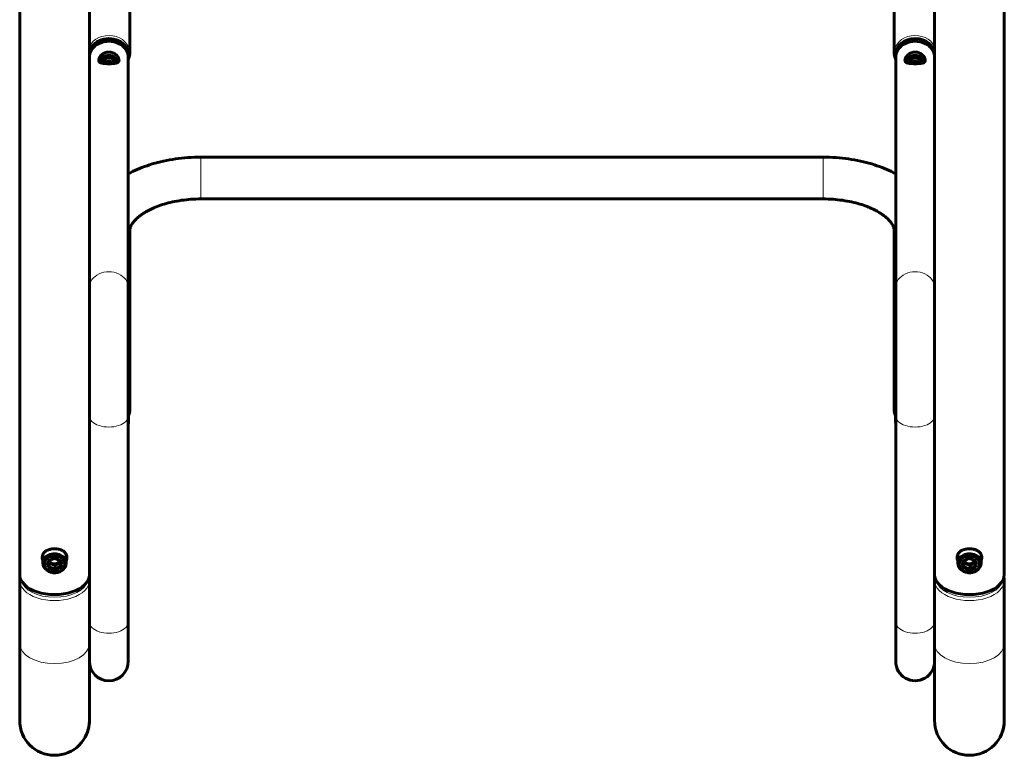
# Model space of a CAD drawing. Units: millimetres. Extents: x -6950 to 5345, y -3694 to 4196.
# Drawn here: x 950 to 1628, y -1818 to -1312 of the extents above; entities that cross this region are included whole.
import ezdxf

# ---------------------------------------------------------------- set-up
doc = ezdxf.new("R2010")
doc.units = ezdxf.units.MM
doc.linetypes.add('K5LT_BASIC', pattern=[0])
doc.linetypes.add('K5LT_THIN', pattern=[0])

msp = doc.modelspace()

# ---------------------------------------------------------------- linework, layer by layer
at = {"color": 150, "linetype": 'K5LT_BASIC', "lineweight": 60}
for p, q in [((950.17, -317.6), (950.17, -1693.77)), ((1628.17, -1693.77), (1628.17, -317.6)), ((1025.97, -1334.51), (1025.97, -1211.41)), ((1552.37, -1211.41), (1552.37, -1334.51)), ((998.17, -1257.14), (998.17, -1496.25)), ((1580.17, -1496.25), (1580.17, -1260.46)), ((998.17, -1337.6), (998.17, -1496.25)), ((1024.97, -1337.6), (1024.97, -1496.25)), ((1553.37, -1496.25), (1553.37, -1337.6)), ((1580.17, -1496.25), (1580.17, -1337.6)), ((1074.97, -1406.39), (1503.37, -1406.39)), ((1074.97, -1435.19), (1503.37, -1435.19)), ((1025.97, -1580.25), (1025.97, -1457.16)), ((1552.37, -1457.16), (1552.37, -1580.25)), ((998.17, -1496.25), (998.17, -1584.55)), ((1024.97, -1496.25), (1024.97, -1584.55)), ((1553.37, -1584.55), (1553.37, -1496.25)), ((1580.17, -1584.55), (1580.17, -1496.25)), ((998.17, -1584.55), (998.17, -1726.42)), ((998.17, -1584.55), (998.17, -1693.77)), ((1024.97, -1584.55), (1024.97, -1726.42)), ((1025.07, -1589.08), (1025.07, -1581.71)), ((1553.27, -1588.67), (1553.27, -1581.3)), ((1553.37, -1726.42), (1553.37, -1584.55)), ((1580.17, -1693.77), (1580.17, -1584.55)), ((1580.17, -1726.42), (1580.17, -1584.55)), ((998.17, -1726.42), (998.17, -1590.02)), ((1024.97, -1726.42), (1024.97, -1590.02)), ((1553.37, -1589.61), (1553.37, -1726.42)), ((1580.17, -1589.61), (1580.17, -1726.42)), ((966.17, -1685.98), (966.17, -1680.81)), ((982.17, -1685.98), (982.17, -1680.81)), ((1596.17, -1685.98), (1596.17, -1680.81)), ((1612.17, -1685.98), (1612.17, -1680.81)), ((970.26, -1684.66), (970.39, -1685.85)), ((970.39, -1685.85), (972.48, -1686.65)), ((970.39, -1685.85), (970.39, -1688.64)), ((972.48, -1686.65), (974.58, -1687.45)), ((974.58, -1687.45), (976.47, -1686.37)), ((974.58, -1687.45), (974.58, -1690.24)), ((976.47, -1686.37), (978.1, -1685.43)), ((1600.26, -1684.66), (1600.39, -1685.85)), ((1600.39, -1685.85), (1602.48, -1686.65)), ((1600.39, -1685.85), (1600.39, -1688.64)), ((1602.48, -1686.65), (1604.58, -1687.45)), ((1604.58, -1687.45), (1606.47, -1686.37)), ((1604.58, -1687.45), (1604.58, -1690.24)), ((1606.47, -1686.37), (1608.1, -1685.43)), ((950.17, -1697.86), (950.17, -1741.29)), ((998.17, -1697.86), (998.17, -1726.42)), ((1580.17, -1697.86), (1580.17, -1726.42)), ((1628.17, -1697.86), (1628.17, -1741.29)), ((998.17, -1726.42), (998.17, -1753.46)), ((1024.97, -1726.42), (1024.97, -1753.46)), ((1553.37, -1753.46), (1553.37, -1726.42)), ((1580.17, -1753.46), (1580.17, -1726.42)), ((950.17, -1741.29), (950.17, -1794.16)), ((998.17, -1741.29), (998.17, -1741.99)), ((998.17, -1753.46), (998.17, -1741.99)), ((1024.97, -1753.46), (1024.97, -1741.99)), ((1553.37, -1741.99), (1553.37, -1753.46)), ((1580.17, -1741.29), (1580.17, -1741.99)), ((1580.17, -1741.99), (1580.17, -1753.46)), ((1628.17, -1741.29), (1628.17, -1794.16)), ((998.17, -1753.46), (998.17, -1794.16)), ((1580.17, -1752.97), (1580.17, -1794.16))]:
    msp.add_line(p, q, dxfattribs=at)
at = {"color": 7, "linetype": 'K5LT_THIN', "lineweight": 18}
for p, q in [((1074.97, -1429.05), (1074.97, -1406.39)), ((1503.37, -1429.05), (1503.37, -1406.39)), ((1074.97, -1435.19), (1074.97, -1429.05)), ((1503.37, -1435.19), (1503.37, -1429.05))]:
    msp.add_line(p, q, dxfattribs=at)
at = {"color": 150, "linetype": 'K5LT_BASIC', "lineweight": 60}
for centre, radius, start in [((1011.57, -1753.46), 13.4, 180), ((1566.77, -1753.46), 13.4, 179.99994), ((974.17, -1794.16), 24, 180), ((974.17, -1794.16), 24, 333.61567), ((1604.17, -1794.16), 24, 180), ((1604.17, -1794.16), 24, 333.61567)]:
    msp.add_arc(centre, radius, start, 0, dxfattribs=at)
at = {"color": 7, "linetype": 'K5LT_THIN', "lineweight": 18}
for centre, major_axis, ratio, start_param, end_param in [((1011.57, -1334.51), (14.4, 0), 0.819152, 0, 2.766724), ((1566.77, -1334.51), (-14.4, 0), 0.819152, 3.516462, 6.283185), ((1022.97, -1334.51), (3, 0), 0.573576, 5.442117, 6.283185), ((1555.37, -1334.51), (-3, 0), 0.573576, 0, 0.841069), ((1011.57, -1457.16), (14.4, 0), 0.819152, 0, 0.374869), ((1566.77, -1457.16), (-14.4, 0), 0.819152, 5.908316, 6.283185), ((1011.57, -1496.25), (13.4, 0), 0.819152, 0, 3.141593), ((1566.77, -1496.25), (13.4, 0), 0.819152, 0, 3.141593), ((1011.57, -1580.25), (14.4, 0), 0.819152, 0, 0.374869), ((1566.77, -1580.25), (-14.4, 0), 0.819152, 5.908316, 6.283185), ((1011.57, -1584.55), (-13.4, 0), 0.573576, 0, 3.141593), ((1011.57, -1581.71), (-13.5, 0), 0.573576, 3.019801, 3.141593), ((1022.97, -1580.25), (3, 0), 0.573576, 5.487586, 6.283185), ((1555.37, -1580.25), (-3, 0), 0.573576, 0, 0.795399), ((1566.77, -1581.3), (-13.5, 0), 0.573576, 0, 0.121791), ((1566.77, -1584.55), (-13.4, 0), 0.573576, 0, 3.141593), ((953.17, -1697.86), (-3, 0), 0.819152, 5.707122, 6.283185), ((974.17, -1697.86), (-24, 0), 0.573576, 0, 3.141593), ((974.17, -1696.13), (-23.12, 0), 0.573576, 0.130038, 3.011555), ((995.17, -1697.86), (3, 0), 0.819152, 0, 0.576063), ((1583.17, -1697.86), (-3, 0), 0.819152, 5.707122, 6.283185), ((1604.17, -1697.86), (-24, 0), 0.573576, 0, 3.141593), ((1604.17, -1696.13), (-23.12, 0), 0.573576, 0.130038, 3.011555), ((1625.17, -1697.86), (3, 0), 0.819152, 0, 0.576063), ((1011.57, -1726.42), (-13.4, 0), 0.573576, 0, 3.141593), ((1566.77, -1726.42), (-13.4, 0), 0.573576, 0, 3.141593), ((974.17, -1741.29), (24, 0), 0.573576, 3.141593, 6.283185), ((1604.17, -1741.29), (24, 0), 0.573576, 3.141593, 6.283185)]:
    msp.add_ellipse(centre, major_axis=major_axis, ratio=ratio, start_param=start_param, end_param=end_param, dxfattribs=at)
at = {"color": 150, "linetype": 'K5LT_BASIC', "lineweight": 60}
for centre, major_axis, ratio, start_param, end_param in [((1011.57, -1335.79), (13.4, 0), 0.819152, 0, 3.141593), ((1011.57, -1337.6), (13.4, 0), 0.819152, 0, 3.141593), ((1566.77, -1335.79), (-13.4, 0), 0.819152, 3.141593, 6.283185), ((1566.77, -1337.6), (13.4, 0), 0.819152, 0, 3.141593), ((1011.57, -1335.79), (13.4, 0), 0.819152, 3.141593, 3.223986), ((1011.57, -1335.79), (-13.4, 0), 0.819152, 0, 0.082394), ((1011.57, -1335.79), (13.4, 0), 0.819152, 6.200792, 6.283185), ((1011.57, -1335.79), (-13.4, 0), 0.819152, 3.059199, 3.141593), ((1566.77, -1335.79), (-13.4, 0), 0.819152, 0, 0.082394), ((1566.77, -1335.79), (13.4, 0), 0.819152, 3.141593, 3.223986), ((1566.77, -1335.79), (-13.4, 0), 0.819152, 3.059199, 3.141593), ((1566.77, -1335.79), (13.4, 0), 0.819152, 6.200792, 6.283185), ((1011.57, -1589.08), (13.5, 0), 0.573576, 6.161394, 6.283185), ((1566.77, -1588.67), (-13.5, 0), 0.573576, 0, 0.121791), ((974.17, -1685.98), (8, 0), 0.819152, 0, 3.141593), ((974.17, -1680.81), (8, 0), 0.819152, 2.94393, 3.141593), ((974.17, -1680.81), (8, 0), 0.819152, 0, 0.197663), ((1604.17, -1685.98), (8, 0), 0.819152, 0, 3.141593), ((1604.17, -1680.81), (8, 0), 0.819152, 2.94393, 3.141593), ((1604.17, -1680.81), (8, 0), 0.819152, 0, 0.197663), ((974.17, -1685.98), (8, 0), 0.819152, 3.141593, 4.799454), ((974.17, -1683.68), (4, 0), 0.819152, 3.428191, 4.275855), ((974.17, -1683.11), (4, 0), 0.819152, 3.568243, 4.799454), ((974.17, -1683.68), (4, 0), 0.819152, 4.275855, 4.799454), ((974.17, -1683.11), (4, 0), 0.819152, 4.799454, 5.918436), ((974.17, -1683.68), (4, 0), 0.819152, 4.799454, 5.323052), ((974.17, -1685.98), (8, 0), 0.819152, 4.799454, 6.283185), ((974.17, -1683.68), (4, 0), 0.819152, 5.323052, 5.988257), ((1604.17, -1685.98), (8, 0), 0.819152, 3.141593, 4.799454), ((1604.17, -1683.68), (4, 0), 0.819152, 3.428191, 4.275855), ((1604.17, -1683.11), (4, 0), 0.819152, 3.568243, 4.799454), ((1604.17, -1683.68), (4, 0), 0.819152, 4.275855, 4.799454), ((1604.17, -1683.11), (4, 0), 0.819152, 4.799454, 5.918436), ((1604.17, -1683.68), (4, 0), 0.819152, 4.799454, 5.323052), ((1604.17, -1685.98), (8, 0), 0.819152, 4.799454, 6.283185), ((1604.17, -1683.68), (4, 0), 0.819152, 5.323052, 5.988257), ((974.17, -1693.77), (-24, 0), 0.573576, 0, 3.141593), ((1604.17, -1693.77), (-24, 0), 0.573576, 0, 3.141593)]:
    msp.add_ellipse(centre, major_axis=major_axis, ratio=ratio, start_param=start_param, end_param=end_param, dxfattribs=at)
for centre, major_axis in [((974.17, -1686.55), (7, 0)), ((1604.17, -1686.55), (7, 0)), ((974.17, -1686.55), (4.85, 0)), ((1604.17, -1686.55), (4.85, 0))]:
    msp.add_ellipse(centre, major_axis=major_axis, ratio=0.819152, dxfattribs=at)
for points, knots in [([(1004.57, -1339.71), (1004.57, -1339.58), (1004.6, -1339.32), (1004.69, -1338.91), (1004.82, -1338.53), (1005, -1338.12), (1005.21, -1337.73), (1005.63, -1337.08), (1006.24, -1336.35), (1007.08, -1335.63), (1007.72, -1335.2), (1008.24, -1334.9), (1008.72, -1334.67), (1009.31, -1334.44), (1009.91, -1334.27), (1010.54, -1334.14), (1011.09, -1334.09), (1011.45, -1334.08), (1011.57, -1334.08)], [0, 0, 0, 0, 1.102498, 2.256125, 3.258625, 4.007152, 5.350073, 6.144125, 8.810024, 10.815108, 12.254799, 12.927062, 13.973933, 15.093592, 16.179723, 17.191726, 18.349907, 19, 19, 19, 19]), ([(1011.57, -1334.08), (1011.82, -1334.08), (1012.31, -1334.1), (1012.97, -1334.21), (1013.56, -1334.36), (1014.04, -1334.52), (1014.55, -1334.72), (1015.08, -1334.99), (1015.79, -1335.42), (1016.5, -1335.97), (1017.16, -1336.65), (1017.65, -1337.26), (1018.01, -1337.83), (1018.25, -1338.33), (1018.42, -1338.76), (1018.53, -1339.18), (1018.57, -1339.48), (1018.57, -1339.67), (1018.57, -1339.71)], [0, 0, 0, 0, 1.234639, 2.480747, 3.419878, 4.364167, 5.102341, 6.268712, 7.446423, 9.507309, 11.154383, 12.811076, 14.12098, 15.351551, 16.460589, 17.410382, 18.629563, 19, 19, 19, 19]), ([(1025.97, -1334.51), (1025.97, -1334.9), (1025.95, -1335.3), (1025.86, -1336.09), (1025.8, -1336.48), (1025.62, -1337.26), (1025.51, -1337.64), (1025.29, -1338.29), (1025.18, -1338.55), (1025.04, -1338.89), (1025.01, -1338.96), (1024.97, -1339.04)], [0, 0, 0, 0, 3.550643, 3.550643, 7.109326, 7.109326, 10.691592, 10.691592, 13.202571, 13.202571, 13.928756, 13.928756, 13.928756, 13.928756]), ([(1552.37, -1334.51), (1552.37, -1334.9), (1552.4, -1335.3), (1552.48, -1336.09), (1552.55, -1336.48), (1552.73, -1337.26), (1552.84, -1337.64), (1553.06, -1338.29), (1553.17, -1338.55), (1553.31, -1338.89), (1553.34, -1338.96), (1553.37, -1339.04)], [0, 0, 0, 0, 3.550643, 3.550643, 7.109326, 7.109326, 10.691592, 10.691592, 13.202571, 13.202571, 13.928756, 13.928756, 13.928756, 13.928756]), ([(1559.77, -1339.71), (1559.77, -1339.57), (1559.79, -1339.34), (1559.87, -1338.96), (1560, -1338.57), (1560.19, -1338.12), (1560.44, -1337.68), (1560.87, -1337.03), (1561.49, -1336.31), (1562.31, -1335.6), (1562.88, -1335.22), (1563.29, -1334.98), (1563.63, -1334.8), (1564.07, -1334.61), (1564.53, -1334.44), (1564.97, -1334.31), (1565.38, -1334.21), (1565.83, -1334.14), (1566.3, -1334.09), (1566.79, -1334.07), (1567.25, -1334.09), (1567.71, -1334.13), (1568.19, -1334.21), (1568.75, -1334.35), (1569.32, -1334.54), (1569.81, -1334.75), (1570.3, -1335), (1570.75, -1335.27), (1571.41, -1335.74), (1572.05, -1336.31), (1572.73, -1337.08), (1573.16, -1337.75), (1573.4, -1338.23), (1573.54, -1338.55), (1573.64, -1338.83), (1573.73, -1339.2), (1573.77, -1339.48), (1573.77, -1339.66), (1573.77, -1339.71)], [0, 0, 0, 0, 1.256082, 2.027536, 3.080642, 4.360097, 5.484954, 6.450801, 9.280881, 11.0973, 12.560936, 13.021277, 13.713862, 14.641504, 15.577778, 16.287135, 17.079393, 17.811776, 18.649218, 19.579471, 20.357782, 21.057904, 21.986533, 22.913512, 24.076157, 25.14865, 25.786051, 26.996798, 28.025421, 30.2624, 31.879438, 34.094147, 35.267056, 35.540412, 36.560344, 37.440035, 38.544177, 39, 39, 39, 39]), ([(1018.57, -1339.71), (1018.57, -1339.85), (1018.55, -1340.09), (1018.47, -1340.38), (1018.36, -1340.6), (1018.25, -1340.76), (1018.08, -1340.97), (1017.87, -1341.14), (1017.52, -1341.36), (1017.07, -1341.56), (1016.41, -1341.74), (1015.74, -1341.87), (1015.2, -1341.94), (1014.72, -1341.99), (1014.28, -1342.02), (1013.82, -1342.05), (1013.25, -1342.08), (1012.67, -1342.1), (1011.99, -1342.11), (1011.36, -1342.11), (1010.73, -1342.1), (1010.16, -1342.09), (1009.6, -1342.06), (1009.03, -1342.03), (1008.54, -1342), (1007.98, -1341.94), (1007.53, -1341.88), (1006.97, -1341.79), (1006.54, -1341.69), (1005.84, -1341.48), (1005.26, -1341.18), (1004.89, -1340.78), (1004.73, -1340.49), (1004.63, -1340.23), (1004.58, -1339.97), (1004.57, -1339.78), (1004.57, -1339.71)], [0, 0, 0, 0, 1.191668, 2.169901, 2.922661, 3.581237, 4.136502, 5.628844, 6.119991, 7.887661, 9.710685, 11.079263, 12.353519, 13.010587, 13.890658, 14.778918, 15.451898, 16.898352, 17.692848, 18.866867, 19.978011, 20.859019, 21.73846, 22.841482, 23.858976, 24.46369, 26.065018, 26.58822, 28.095573, 29.121326, 32.052397, 33.717826, 34.458555, 35.324348, 36.390968, 37, 37, 37, 37]), ([(1005, -1340.88), (1005.09, -1340.68), (1005.3, -1340.26), (1005.74, -1339.58), (1006.32, -1338.84), (1006.92, -1338.25), (1007.46, -1337.81), (1007.89, -1337.5), (1008.32, -1337.25), (1008.68, -1337.06), (1009.03, -1336.9), (1009.45, -1336.73), (1009.93, -1336.58), (1010.48, -1336.46), (1011.03, -1336.38), (1011.41, -1336.37), (1011.57, -1336.37)], [0, 0, 0, 0, 1.562245, 3.216288, 5.323972, 7.459728, 8.276656, 9.525088, 10.587315, 11.177476, 11.93814, 12.796274, 13.823677, 14.828192, 16.045958, 17, 17, 17, 17]), ([(1016.07, -1341.52), (1016.07, -1341.43), (1016.06, -1341.22), (1015.97, -1340.9), (1015.82, -1340.54), (1015.62, -1340.21), (1015.35, -1339.84), (1014.98, -1339.44), (1014.5, -1339.04), (1014.07, -1338.77), (1013.72, -1338.59), (1013.41, -1338.44), (1013.06, -1338.32), (1012.66, -1338.21), (1012.24, -1338.13), (1011.76, -1338.09), (1011.32, -1338.09), (1010.89, -1338.13), (1010.45, -1338.22), (1010.05, -1338.33), (1009.74, -1338.45), (1009.41, -1338.59), (1008.96, -1338.83), (1008.4, -1339.23), (1007.91, -1339.71), (1007.59, -1340.12), (1007.34, -1340.52), (1007.2, -1340.85), (1007.1, -1341.21), (1007.07, -1341.41), (1007.07, -1341.52)], [0, 0, 0, 0, 1.107203, 2.221797, 3.337497, 4.641627, 5.510862, 6.958824, 8.714056, 10.009968, 10.508501, 11.378349, 12.330069, 12.949612, 14.102313, 15.095566, 16.095558, 16.940782, 17.947113, 18.984107, 19.690957, 20.180618, 21.353113, 23.177161, 24.966222, 26.388814, 27.31078, 28.912256, 29.656192, 31, 31, 31, 31]), ([(1008.16, -1341.96), (1008.33, -1341.78), (1008.64, -1341.48), (1009.11, -1341.14), (1009.46, -1340.93), (1009.73, -1340.8), (1009.95, -1340.7), (1010.25, -1340.59), (1010.62, -1340.49), (1011.04, -1340.41), (1011.46, -1340.38), (1011.87, -1340.39), (1012.24, -1340.43), (1012.59, -1340.5), (1012.88, -1340.59), (1013.22, -1340.71), (1013.5, -1340.84), (1013.9, -1341.05), (1014.34, -1341.35), (1014.74, -1341.7), (1014.94, -1341.91), (1014.99, -1341.96)], [0, 0, 0, 0, 2.168591, 3.874503, 5.058355, 5.638611, 6.3945, 7.084289, 8.350391, 9.548813, 10.69348, 11.786182, 12.930352, 13.859166, 14.73021, 15.456463, 16.879819, 17.339845, 19.346435, 21.409037, 22, 22, 22, 22]), ([(1011.57, -1336.37), (1011.81, -1336.37), (1012.28, -1336.4), (1012.92, -1336.5), (1013.5, -1336.66), (1014.01, -1336.85), (1014.44, -1337.04), (1014.91, -1337.29), (1015.27, -1337.51), (1015.84, -1337.92), (1016.53, -1338.51), (1017.2, -1339.29), (1017.76, -1340.11), (1018.02, -1340.59), (1018.15, -1340.88)], [0, 0, 0, 0, 1.17879, 2.380674, 3.292916, 4.244405, 5.160815, 5.703091, 6.955225, 7.362251, 9.399391, 11.733175, 12.984716, 15, 15, 15, 15]), ([(1566.77, -1342.11), (1566.47, -1342.11), (1565.98, -1342.1), (1565.26, -1342.08), (1564.67, -1342.06), (1564.19, -1342.03), (1563.69, -1341.99), (1563.22, -1341.95), (1562.62, -1341.87), (1561.99, -1341.76), (1561.29, -1341.57), (1560.73, -1341.32), (1560.34, -1341.04), (1560.1, -1340.78), (1559.92, -1340.48), (1559.82, -1340.17), (1559.78, -1339.9), (1559.77, -1339.75), (1559.77, -1339.71)], [0, 0, 0, 0, 1.545061, 2.480747, 3.734175, 4.680071, 5.102341, 6.588438, 7.446423, 8.852854, 10.82408, 12.811076, 14.12098, 15.351551, 16.460589, 17.629784, 18.629563, 19, 19, 19, 19]), ([(1560.2, -1340.88), (1560.32, -1340.62), (1560.58, -1340.12), (1561.04, -1339.44), (1561.65, -1338.71), (1562.2, -1338.18), (1562.8, -1337.7), (1563.21, -1337.42), (1563.73, -1337.13), (1564.13, -1336.94), (1564.48, -1336.79), (1564.81, -1336.68), (1565.23, -1336.55), (1565.71, -1336.45), (1566.15, -1336.4), (1566.55, -1336.37), (1566.96, -1336.37), (1567.36, -1336.39), (1567.73, -1336.44), (1568.07, -1336.5), (1568.44, -1336.59), (1568.88, -1336.72), (1569.36, -1336.91), (1569.94, -1337.19), (1570.46, -1337.5), (1571.07, -1337.94), (1571.55, -1338.37), (1572.08, -1338.92), (1572.52, -1339.45), (1572.98, -1340.14), (1573.23, -1340.62), (1573.35, -1340.88)], [0, 0, 0, 0, 1.937966, 3.616772, 4.978964, 7.501685, 7.95516, 9.304763, 10.256036, 11.269413, 11.711077, 12.320351, 13.156946, 14.113716, 14.932809, 15.554652, 16.31028, 17.129104, 17.740719, 18.294298, 19.032888, 19.776687, 20.806427, 21.822313, 23.317547, 24.170643, 25.994253, 26.950894, 28.579043, 30.064152, 32, 32, 32, 32]), ([(1562.27, -1341.52), (1562.27, -1341.41), (1562.3, -1341.22), (1562.38, -1340.92), (1562.49, -1340.65), (1562.62, -1340.4), (1562.8, -1340.11), (1563.06, -1339.77), (1563.45, -1339.37), (1563.84, -1339.06), (1564.17, -1338.84), (1564.51, -1338.64), (1564.86, -1338.47), (1565.29, -1338.32), (1565.66, -1338.22), (1566.02, -1338.15), (1566.39, -1338.1), (1566.81, -1338.08), (1567.29, -1338.11), (1567.76, -1338.18), (1568.14, -1338.28), (1568.43, -1338.38), (1568.73, -1338.5), (1569.08, -1338.66), (1569.58, -1338.95), (1570.11, -1339.37), (1570.53, -1339.82), (1570.86, -1340.26), (1571.09, -1340.68), (1571.23, -1341.09), (1571.27, -1341.36), (1571.27, -1341.49), (1571.27, -1341.52)], [0, 0, 0, 0, 1.370645, 2.200516, 3.311523, 4.244163, 4.744709, 6.411798, 7.828797, 9.179618, 10.20162, 10.730668, 12.054691, 13.012999, 13.972199, 14.731623, 15.554848, 16.555947, 17.649631, 18.863448, 19.810868, 20.418891, 21.03814, 22.060799, 23.226969, 25.240986, 27.156156, 28.138148, 29.947292, 31.456574, 32.566008, 33, 33, 33, 33]), ([(1570.19, -1341.96), (1570.05, -1341.81), (1569.8, -1341.57), (1569.38, -1341.24), (1569.04, -1341.01), (1568.71, -1340.84), (1568.44, -1340.72), (1568.11, -1340.59), (1567.72, -1340.48), (1567.31, -1340.41), (1566.9, -1340.38), (1566.57, -1340.39), (1566.31, -1340.41), (1566.04, -1340.44), (1565.72, -1340.51), (1565.31, -1340.64), (1564.96, -1340.78), (1564.52, -1341.01), (1564.03, -1341.33), (1563.62, -1341.69), (1563.41, -1341.91), (1563.36, -1341.96)], [0, 0, 0, 0, 1.811974, 3.082713, 4.673035, 5.355737, 6.183252, 7.235283, 8.318008, 9.555573, 10.695728, 11.737445, 12.23386, 12.871475, 14.02815, 14.976657, 16.385827, 17.214786, 19.257146, 21.386677, 22, 22, 22, 22]), ([(1573.77, -1339.71), (1573.77, -1339.86), (1573.75, -1340.11), (1573.65, -1340.42), (1573.53, -1340.65), (1573.35, -1340.89), (1573.14, -1341.09), (1572.77, -1341.34), (1572.28, -1341.56), (1571.56, -1341.76), (1570.86, -1341.88), (1570.11, -1341.97), (1569.51, -1342.02), (1568.87, -1342.06), (1568.39, -1342.08), (1567.63, -1342.1), (1567.13, -1342.11), (1566.77, -1342.11)], [0, 0, 0, 0, 1.309883, 2.137381, 3.087118, 3.796249, 5.06849, 5.82075, 7.790689, 9.434793, 11.063122, 12.24669, 13.85991, 14.299192, 15.576608, 16.286898, 18, 18, 18, 18]), ([(1571.27, -1341.52), (1571.27, -1341.58), (1571.27, -1341.68), (1571.25, -1341.77), (1571.24, -1341.81)], [0, 0, 0, 0, 2.831452, 5, 5, 5, 5]), ([(1074.97, -1406.39), (1071.97, -1406.39), (1068.97, -1406.5), (1063.09, -1406.92), (1060.21, -1407.24), (1054.59, -1408.05), (1051.86, -1408.55), (1046.55, -1409.72), (1043.98, -1410.38), (1039.02, -1411.87), (1036.64, -1412.68), (1032.07, -1414.45), (1029.88, -1415.4), (1026.83, -1416.88), (1025.89, -1417.36), (1024.97, -1417.85)], [0, 0, 0, 0, 5.053223, 5.053223, 9.967316, 9.967316, 14.7587, 14.7587, 19.43385, 19.43385, 23.991494, 23.991494, 28.423589, 28.423589, 30.42016, 30.42016, 30.42016, 30.42016]), ([(1503.37, -1406.39), (1506.37, -1406.39), (1509.37, -1406.5), (1515.25, -1406.92), (1518.13, -1407.24), (1523.75, -1408.05), (1526.49, -1408.55), (1531.79, -1409.71), (1534.36, -1410.38), (1539.32, -1411.87), (1541.71, -1412.68), (1546.28, -1414.45), (1548.46, -1415.4), (1551.52, -1416.88), (1552.45, -1417.36), (1553.37, -1417.85)], [0, 0, 0, 0, 5.048782, 5.048782, 9.962983, 9.962983, 14.75448, 14.75448, 19.429751, 19.429751, 23.987532, 23.987532, 28.419788, 28.419788, 30.420164, 30.420164, 30.420164, 30.420164]), ([(1074.97, -1435.19), (1072.67, -1435.19), (1070.36, -1435.27), (1065.86, -1435.6), (1063.66, -1435.84), (1059.4, -1436.46), (1057.34, -1436.83), (1053.4, -1437.7), (1051.51, -1438.19), (1047.97, -1439.25), (1046.31, -1439.82), (1043.3, -1440.99), (1041.93, -1441.57), (1039.35, -1442.8), (1038.14, -1443.45), (1036.25, -1444.55), (1035.53, -1445), (1034.17, -1445.91), (1033.53, -1446.37), (1032.12, -1447.45), (1031.38, -1448.09), (1030.1, -1449.29), (1029.55, -1449.86), (1028.61, -1450.94), (1028.22, -1451.45), (1027.58, -1452.38), (1027.31, -1452.82), (1026.88, -1453.62), (1026.71, -1453.98), (1026.43, -1454.66), (1026.33, -1454.98), (1026.16, -1455.56), (1026.1, -1455.83), (1026.02, -1456.35), (1025.99, -1456.6), (1025.98, -1456.95), (1025.97, -1457.05), (1025.97, -1457.16)], [0, 0, 0, 0, 3.84142, 3.84142, 7.57933, 7.57933, 11.209367, 11.209367, 14.72829, 14.72829, 18.0785, 18.0785, 21.094318, 21.094318, 24.110135, 24.110135, 26.124798, 26.124798, 28.137185, 28.137185, 30.890832, 30.890832, 33.469729, 33.469729, 35.880833, 35.880833, 38.141127, 38.141127, 40.274352, 40.274352, 42.307124, 42.307124, 44.266353, 44.266353, 46.178509, 46.178509, 47, 47, 47, 47]), ([(1503.37, -1435.19), (1505.68, -1435.19), (1507.99, -1435.27), (1512.5, -1435.6), (1514.71, -1435.84), (1518.96, -1436.46), (1521.02, -1436.83), (1524.96, -1437.7), (1526.85, -1438.19), (1530.41, -1439.26), (1532.09, -1439.84), (1535.12, -1441.01), (1536.48, -1441.6), (1539.05, -1442.83), (1540.26, -1443.47), (1542.15, -1444.58), (1542.86, -1445.03), (1544.22, -1445.94), (1544.86, -1446.4), (1546.27, -1447.49), (1547.01, -1448.12), (1548.28, -1449.32), (1548.83, -1449.89), (1549.76, -1450.97), (1550.14, -1451.47), (1550.79, -1452.41), (1551.05, -1452.84), (1551.48, -1453.64), (1551.65, -1454), (1551.92, -1454.68), (1552.03, -1454.99), (1552.19, -1455.57), (1552.25, -1455.84), (1552.33, -1456.36), (1552.36, -1456.61), (1552.37, -1456.95), (1552.37, -1457.05), (1552.37, -1457.16)], [0, 0, 0, 0, 3.930783, 3.930783, 7.748, 7.748, 11.455058, 11.455058, 15.048632, 15.048632, 18.510782, 18.510782, 21.588144, 21.588144, 24.665505, 24.665505, 26.728324, 26.728324, 28.783545, 28.783545, 31.592831, 31.592831, 34.223686, 34.223686, 36.683393, 36.683393, 38.989433, 38.989433, 41.166129, 41.166129, 43.240732, 43.240732, 45.240715, 45.240715, 47.192887, 47.192887, 48, 48, 48, 48]), ([(1025.97, -1580.25), (1025.97, -1580.65), (1025.95, -1581.04), (1025.86, -1581.83), (1025.8, -1582.22), (1025.62, -1583), (1025.51, -1583.39), (1025.29, -1584.04), (1025.18, -1584.3), (1025.07, -1584.56)], [0, 0, 0, 0, 3.550643, 3.550643, 7.109326, 7.109326, 10.691592, 10.691592, 13.202571, 13.202571, 13.202571, 13.202571]), ([(1552.37, -1580.25), (1552.37, -1580.65), (1552.4, -1581.04), (1552.48, -1581.83), (1552.55, -1582.22), (1552.73, -1583), (1552.84, -1583.39), (1553.06, -1584.04), (1553.17, -1584.3), (1553.27, -1584.56)], [0, 0, 0, 0, 3.550643, 3.550643, 7.109326, 7.109326, 10.691592, 10.691592, 13.202571, 13.202571, 13.202571, 13.202571]), ([(974.17, -1676), (973.71, -1676), (973.09, -1676.03), (972.19, -1676.14), (971.48, -1676.26), (970.49, -1676.51), (969.54, -1676.85), (968.58, -1677.32), (967.76, -1677.86), (967.1, -1678.47), (966.65, -1679.01), (966.39, -1679.42), (966.21, -1679.75), (966.02, -1680.17), (965.83, -1680.73), (965.7, -1681.4), (965.67, -1681.87), (965.67, -1682.07)], [0, 0, 0, 0, 1.865655, 2.479246, 3.683505, 4.838187, 6.763711, 8.106244, 9.736618, 11.424659, 12.586376, 13.327449, 13.928973, 14.55519, 15.678749, 16.983043, 18, 18, 18, 18]), ([(965.75, -1681.16), (965.79, -1681.4), (965.9, -1681.91), (966.07, -1682.42), (966.17, -1682.69)], [0, 0, 0, 0, 2.376153, 5, 5, 5, 5]), ([(982.67, -1682.07), (982.67, -1681.84), (982.65, -1681.42), (982.54, -1680.8), (982.36, -1680.23), (982.15, -1679.76), (981.91, -1679.32), (981.61, -1678.89), (981.14, -1678.36), (980.61, -1677.89), (980.01, -1677.48), (979.47, -1677.17), (978.93, -1676.92), (978.29, -1676.66), (977.54, -1676.42), (976.68, -1676.23), (975.72, -1676.08), (974.89, -1676.01), (974.32, -1676), (974.17, -1676)], [0, 0, 0, 0, 1.249947, 2.334819, 3.565784, 4.65122, 5.252828, 6.471267, 7.629665, 9.28603, 10.369672, 11.493881, 12.51656, 13.374318, 14.914229, 16.267417, 17.473476, 19.358785, 20, 20, 20, 20]), ([(982.17, -1682.69), (982.26, -1682.47), (982.44, -1681.96), (982.55, -1681.45), (982.6, -1681.16)], [0, 0, 0, 0, 2.16291, 5, 5, 5, 5]), ([(1612.67, -1682.07), (1612.67, -1681.78), (1612.64, -1681.32), (1612.5, -1680.69), (1612.34, -1680.19), (1612.14, -1679.74), (1611.89, -1679.3), (1611.52, -1678.78), (1610.97, -1678.18), (1610.32, -1677.68), (1609.75, -1677.32), (1609.23, -1677.05), (1608.62, -1676.78), (1607.92, -1676.54), (1607.14, -1676.33), (1606.35, -1676.17), (1605.44, -1676.05), (1604.41, -1675.99), (1603.4, -1676.01), (1602.36, -1676.11), (1601.61, -1676.24), (1600.81, -1676.43), (1600.1, -1676.64), (1599.2, -1677), (1598.36, -1677.45), (1597.58, -1678.01), (1596.96, -1678.61), (1596.51, -1679.21), (1596.2, -1679.74), (1595.98, -1680.25), (1595.82, -1680.78), (1595.7, -1681.39), (1595.67, -1681.82), (1595.67, -1682.07)], [0, 0, 0, 0, 1.377024, 2.159568, 3.087843, 3.893328, 4.61395, 5.528741, 7.022513, 8.491552, 9.301839, 10.044748, 11.059557, 12.124431, 13.099825, 14.276048, 15.280423, 16.643162, 18.182541, 19.12247, 20.614724, 21.125513, 22.389645, 23.617117, 25.190808, 26.526282, 28.024669, 29.240294, 30.15543, 31.062044, 31.957438, 32.840949, 34, 34, 34, 34]), ([(1595.75, -1681.16), (1595.79, -1681.4), (1595.9, -1681.91), (1596.07, -1682.42), (1596.17, -1682.69)], [0, 0, 0, 0, 2.342297, 5, 5, 5, 5]), ([(1612.17, -1682.69), (1612.29, -1682.41), (1612.46, -1681.9), (1612.56, -1681.39), (1612.6, -1681.16)], [0, 0, 0, 0, 2.766991, 5, 5, 5, 5]), ([(965.67, -1682.07), (965.67, -1682.16), (965.68, -1682.35), (965.7, -1682.61), (965.73, -1682.86), (965.76, -1683.09), (965.81, -1683.37), (965.89, -1683.7), (966.01, -1684.1), (966.12, -1684.38), (966.17, -1684.53)], [0, 0, 0, 0, 1.18457, 2.644522, 3.502199, 4.532512, 5.667067, 7.233183, 9.010978, 11, 11, 11, 11]), ([(973.77, -1682.7), (973.57, -1682.78), (973.21, -1682.92), (972.75, -1683.13), (972.36, -1683.32), (972.02, -1683.5), (971.66, -1683.71), (971.29, -1683.94), (970.73, -1684.32), (970.28, -1684.65), (969.99, -1684.87)], [0, 0, 0, 0, 1.811428, 3.189921, 3.974229, 5.183031, 6.125677, 7.088239, 8.385433, 11, 11, 11, 11]), ([(969.99, -1684.87), (970.01, -1685.06), (970.05, -1685.35), (970.1, -1685.75), (970.14, -1686.08), (970.18, -1686.48), (970.23, -1686.93), (970.3, -1687.65), (970.35, -1688.21), (970.39, -1688.64)], [0, 0, 0, 0, 1.866273, 2.899928, 3.612935, 4.711847, 6.151, 7.032064, 10, 10, 10, 10]), ([(977.96, -1684.3), (977.73, -1684.18), (977.34, -1683.96), (976.79, -1683.69), (976.36, -1683.5), (975.98, -1683.34), (975.58, -1683.19), (975.17, -1683.05), (974.55, -1682.87), (974.1, -1682.77), (973.77, -1682.7)], [0, 0, 0, 0, 1.811428, 3.189921, 4.284194, 5.183031, 6.125677, 7.411139, 8.385433, 11, 11, 11, 11]), ([(974.58, -1690.24), (974.78, -1690.09), (975.14, -1689.82), (975.63, -1689.47), (976.02, -1689.22), (976.36, -1689.01), (976.73, -1688.81), (977.1, -1688.61), (977.66, -1688.35), (978.07, -1688.18), (978.36, -1688.07)], [0, 0, 0, 0, 1.811429, 3.189923, 4.284197, 5.183034, 6.125681, 7.411142, 8.385436, 11, 11, 11, 11]), ([(978.36, -1688.07), (978.34, -1687.83), (978.31, -1687.47), (978.27, -1687.05), (978.23, -1686.7), (978.2, -1686.37), (978.16, -1685.98), (978.12, -1685.62), (978.08, -1685.28), (978.03, -1684.81), (977.99, -1684.51), (977.96, -1684.3)], [0, 0, 0, 0, 1.976104, 3.001207, 3.479914, 4.994318, 5.992395, 7.03148, 8.438477, 9.502817, 12, 12, 12, 12]), ([(982.17, -1684.53), (982.24, -1684.38), (982.35, -1684.07), (982.48, -1683.62), (982.58, -1683.19), (982.63, -1682.81), (982.67, -1682.45), (982.67, -1682.22), (982.67, -1682.07)], [0, 0, 0, 0, 1.71808, 3.296658, 4.985844, 6.432687, 7.367395, 9, 9, 9, 9]), ([(1595.67, -1682.07), (1595.67, -1682.45), (1595.74, -1683.1), (1595.95, -1683.92), (1596.11, -1684.36), (1596.17, -1684.53)], [0, 0, 0, 0, 2.789939, 4.753706, 6, 6, 6, 6]), ([(1603.77, -1682.7), (1603.57, -1682.78), (1603.21, -1682.92), (1602.75, -1683.13), (1602.36, -1683.32), (1602.02, -1683.5), (1601.66, -1683.71), (1601.29, -1683.94), (1600.73, -1684.32), (1600.28, -1684.65), (1599.99, -1684.87)], [0, 0, 0, 0, 1.811428, 3.189921, 3.974229, 5.183031, 6.125677, 7.088239, 8.385433, 11, 11, 11, 11]), ([(1599.99, -1684.87), (1600.01, -1685.06), (1600.05, -1685.35), (1600.1, -1685.75), (1600.14, -1686.08), (1600.18, -1686.48), (1600.23, -1686.93), (1600.3, -1687.65), (1600.35, -1688.21), (1600.39, -1688.64)], [0, 0, 0, 0, 1.866273, 2.899928, 3.612935, 4.711847, 6.151, 7.032064, 10, 10, 10, 10]), ([(1607.96, -1684.3), (1607.73, -1684.18), (1607.34, -1683.96), (1606.79, -1683.69), (1606.36, -1683.5), (1605.98, -1683.34), (1605.58, -1683.19), (1605.17, -1683.05), (1604.55, -1682.87), (1604.1, -1682.77), (1603.77, -1682.7)], [0, 0, 0, 0, 1.811428, 3.189921, 4.284194, 5.183031, 6.125677, 7.411139, 8.385433, 11, 11, 11, 11]), ([(1604.58, -1690.24), (1604.78, -1690.09), (1605.14, -1689.82), (1605.63, -1689.47), (1606.02, -1689.22), (1606.36, -1689.01), (1606.73, -1688.81), (1607.1, -1688.61), (1607.66, -1688.35), (1608.07, -1688.18), (1608.36, -1688.07)], [0, 0, 0, 0, 1.811429, 3.189923, 4.284197, 5.183034, 6.125681, 7.411142, 8.385436, 11, 11, 11, 11]), ([(1608.36, -1688.07), (1608.34, -1687.83), (1608.31, -1687.47), (1608.27, -1687.05), (1608.23, -1686.7), (1608.2, -1686.37), (1608.16, -1685.98), (1608.12, -1685.62), (1608.08, -1685.28), (1608.03, -1684.81), (1607.99, -1684.51), (1607.96, -1684.3)], [0, 0, 0, 0, 1.976104, 3.001207, 3.479914, 4.994318, 5.992395, 7.03148, 8.438477, 9.502817, 12, 12, 12, 12]), ([(1612.17, -1684.53), (1612.22, -1684.41), (1612.33, -1684.11), (1612.5, -1683.57), (1612.64, -1682.86), (1612.67, -1682.34), (1612.67, -1682.07)], [0, 0, 0, 0, 1.001475, 2.564348, 4.652508, 7, 7, 7, 7]), ([(970.39, -1688.64), (970.61, -1688.69), (971.01, -1688.78), (971.56, -1688.92), (972.03, -1689.07), (972.49, -1689.24), (972.93, -1689.42), (973.35, -1689.6), (973.88, -1689.86), (974.29, -1690.08), (974.58, -1690.24)], [0, 0, 0, 0, 1.811429, 3.189923, 4.284197, 5.493032, 6.766103, 7.735274, 8.710918, 11, 11, 11, 11]), ([(1600.39, -1688.64), (1600.61, -1688.69), (1601.01, -1688.78), (1601.56, -1688.92), (1602.03, -1689.07), (1602.49, -1689.24), (1602.93, -1689.42), (1603.35, -1689.6), (1603.88, -1689.86), (1604.29, -1690.08), (1604.58, -1690.24)], [0, 0, 0, 0, 1.811429, 3.189923, 4.284197, 5.493032, 6.766103, 7.735274, 8.710918, 11, 11, 11, 11]), ([(950.17, -1697.86), (950.17, -1697.86), (950.17, -1697.86), (950.2, -1697.5), (950.2, -1697.13), (950.28, -1696.41), (950.35, -1696.06), (950.41, -1695.7)], [0, 0, 0, 0, 0.001107, 0.001107, 4.21517, 4.21517, 8.29938, 8.29938, 8.29938, 8.29938]), ([(998.17, -1697.86), (998.17, -1697.86), (998.17, -1697.86), (998.15, -1697.5), (998.15, -1697.13), (998.07, -1696.41), (998, -1696.06), (997.94, -1695.7)], [0, 0, 0, 0, 0.001107, 0.001107, 4.21517, 4.21517, 8.29938, 8.29938, 8.29938, 8.29938]), ([(1580.17, -1697.86), (1580.17, -1697.86), (1580.17, -1697.86), (1580.2, -1697.5), (1580.2, -1697.13), (1580.28, -1696.41), (1580.35, -1696.06), (1580.41, -1695.7)], [0, 0, 0, 0, 0.001107, 0.001107, 4.21517, 4.21517, 8.29938, 8.29938, 8.29938, 8.29938]), ([(1628.17, -1697.86), (1628.17, -1697.5), (1628.15, -1697.13), (1628.07, -1696.41), (1628, -1696.06), (1627.94, -1695.7)], [0, 0, 0, 0, 4.21517, 4.21517, 8.29938, 8.29938, 8.29938, 8.29938])]:
    msp.add_open_spline(points, degree=3, knots=knots, dxfattribs=at)
for points in [[(1007.07, -1341.52), (1007.07, -1341.62), (1007.08, -1341.72), (1007.1, -1341.81)], [(1016.04, -1341.81), (1016.06, -1341.72), (1016.07, -1341.62), (1016.07, -1341.52)], [(1562.3, -1341.81), (1562.28, -1341.72), (1562.27, -1341.62), (1562.27, -1341.52)], [(1025.07, -1581.71), (1025.07, -1580.56), (1025.01, -1579.42), (1024.97, -1578.27)], [(1553.37, -1577.87), (1553.34, -1579.01), (1553.27, -1580.15), (1553.27, -1581.3)]]:
    msp.add_open_spline(points, degree=3, dxfattribs=at)

doc.saveas('drawing.dxf')
